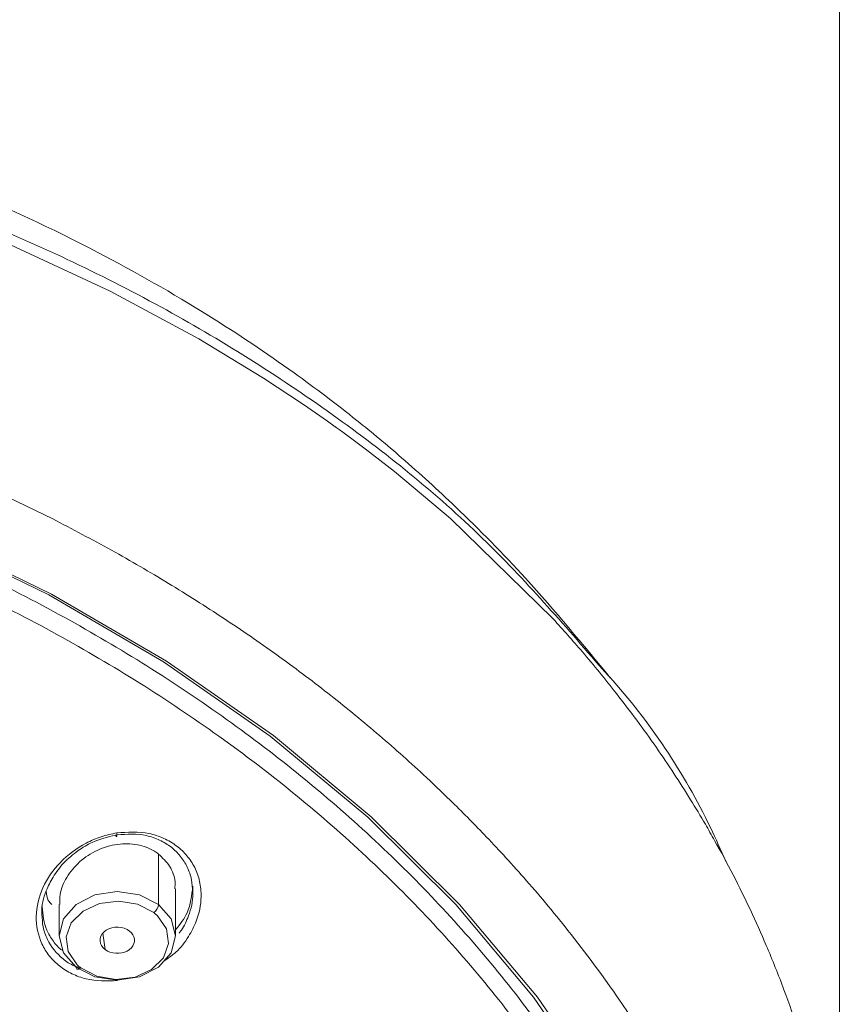
# Model space of a CAD drawing. Units: inches. Extents: x 27 to 191, y 49 to 221.
# Drawn here: x 58 to 62, y 114 to 118 of the extents above; entities that cross this region are included whole.
import ezdxf

# ---------------------------------------------------------------- set-up
doc = ezdxf.new("R2010")
doc.units = ezdxf.units.IN
doc.header["$MEASUREMENT"] = 0
doc.layers.add('cotas', color=7, linetype='Continuous')

# ---------------------------------------------------------------- blocks, each defined once
blk = doc.blocks.new('block 109')
at = {"layer": 'cotas', "color": 7, "lineweight": 9}
blk.add_lwpolyline([(61.7, 112.2337), (61.7, 125.3819)], dxfattribs=at)
blk = doc.blocks.new('block 107')
at = {"layer": 'cotas'}
blk.add_blockref('block 109', (0, 0), dxfattribs=at)
blk = doc.blocks.new('block 9537')
at = {"color": 7, "lineweight": 9}
blk.add_open_spline([(60.6823, 115.4032), (60.559, 115.5537), (60.4355, 115.704), (60.3044, 115.848), (60.3044, 115.848), (60.3044, 115.848), (60.3044, 115.848), (60.2043, 115.9579), (60.0997, 116.0636), (59.9921, 116.1666), (59.9921, 116.1666), (59.9921, 116.1666), (59.9921, 116.1666), (59.914, 116.241), (59.8346, 116.3137), (59.7532, 116.3844), (59.7532, 116.3844), (59.7532, 116.3844), (59.7532, 116.3844), (59.6879, 116.4412), (59.6214, 116.4963), (59.5539, 116.5504), (59.5539, 116.5504), (59.5539, 116.5504), (59.5539, 116.5504), (59.4626, 116.6234), (59.3694, 116.6941), (59.2745, 116.7623), (59.2745, 116.7623), (59.2745, 116.7623), (59.2745, 116.7623), (59.1508, 116.8512), (59.0242, 116.9356), (58.895, 117.0162), (58.895, 117.0162), (58.895, 117.0162), (58.895, 117.0162), (58.7343, 117.1164), (58.5696, 117.2105), (58.4016, 117.298), (58.4016, 117.298), (58.4016, 117.298), (58.4016, 117.298), (58.1986, 117.4041), (57.9908, 117.5013), (57.7795, 117.5898), (57.7795, 117.5898), (57.7795, 117.5898), (57.7795, 117.5898), (57.5295, 117.6945), (57.2746, 117.7872), (57.0162, 117.8689), (57.0162, 117.8689), (57.0162, 117.8689), (57.0162, 117.8689), (56.7952, 117.9384), (56.5714, 118.0001), (56.346, 118.0532), (56.346, 118.0532), (56.346, 118.0532), (56.346, 118.0532), (56.0962, 118.1121), (55.8442, 118.161), (55.5906, 118.2016), (55.5906, 118.2016), (55.5906, 118.2016), (55.5906, 118.2016), (55.3131, 118.2457), (55.0337, 118.2802), (54.7535, 118.2995), (54.7535, 118.2995), (54.7535, 118.2995), (54.7535, 118.2995), (54.489, 118.3181), (54.2238, 118.3229), (53.9585, 118.3281)], degree=3, knots=[0, 0, 0, 0, 1, 1, 1, 2, 2, 2, 3, 3, 3, 4, 4, 4, 5, 5, 5, 6, 6, 6, 7, 7, 7, 8, 8, 8, 9, 9, 9, 10, 10, 10, 11, 11, 11, 12, 12, 12, 13, 13, 13, 14, 14, 14, 15, 15, 15, 16, 16, 16, 17, 17, 17, 18, 18, 18, 19, 19, 19, 20, 20, 20, 21, 21, 21, 22, 22, 22, 23, 23, 23, 24, 24, 24, 25, 25, 25, 25], dxfattribs=at)
blk = doc.blocks.new('block 9578')
at = {"color": 7, "lineweight": 9}
blk.add_lwpolyline([(58.2292, 114.3962), (58.2292, 114.2574)], dxfattribs=at)
blk = doc.blocks.new('block 9581')
at = {"color": 7, "lineweight": 9}
blk.add_lwpolyline([(58.7479, 114.2574), (58.7479, 114.4665)], dxfattribs=at)
blk = doc.blocks.new('block 9703')
at = {"color": 7, "lineweight": 9}
blk.add_lwpolyline([(58.824, 114.4513), (58.824, 114.4782)], dxfattribs=at)
blk = doc.blocks.new('block 9816')
at = {"color": 7, "lineweight": 9}
blk.add_open_spline([(58.2015, 116.1122), (58.289, 116.0664), (58.3763, 116.0206), (58.4626, 115.973), (58.4626, 115.973), (58.4626, 115.973), (58.4626, 115.973), (58.5482, 115.9255), (58.6326, 115.8762), (58.716, 115.8256), (58.716, 115.8256), (58.716, 115.8256), (58.716, 115.8256), (58.7987, 115.7753), (58.8805, 115.7236), (58.9611, 115.6702), (58.9611, 115.6702), (58.9611, 115.6702), (58.9611, 115.6702), (59.0411, 115.6175), (59.1198, 115.5634), (59.1975, 115.5076), (59.1975, 115.5076), (59.1975, 115.5076), (59.1975, 115.5076), (59.2745, 115.4521), (59.3501, 115.3956), (59.4247, 115.337), (59.4247, 115.337), (59.4247, 115.337), (59.4247, 115.337), (59.4984, 115.2795), (59.5709, 115.2203), (59.642, 115.1593), (59.642, 115.1593), (59.642, 115.1593), (59.642, 115.1593), (59.7125, 115.0993), (59.7816, 115.0377), (59.8494, 114.9746), (59.8494, 114.9746), (59.8494, 114.9746), (59.8494, 114.9746), (59.8901, 114.9371), (59.9301, 114.8988), (59.9697, 114.8602), (59.9697, 114.8602), (59.9697, 114.8602), (59.9697, 114.8602), (60.0207, 114.8103), (60.071, 114.7597), (60.1202, 114.708), (60.1202, 114.708), (60.1202, 114.708), (60.1202, 114.708), (60.149, 114.678), (60.1774, 114.6477), (60.2057, 114.6174), (60.2057, 114.6174), (60.2057, 114.6174), (60.2057, 114.6174), (60.2363, 114.584), (60.2666, 114.5502), (60.2966, 114.5161), (60.2966, 114.5161), (60.2966, 114.5161), (60.2966, 114.5161), (60.3292, 114.4792), (60.361, 114.442), (60.3926, 114.4045), (60.3926, 114.4045), (60.3926, 114.4045), (60.3926, 114.4045), (60.4265, 114.3638), (60.4599, 114.3232), (60.4926, 114.2815), (60.4926, 114.2815), (60.4926, 114.2815), (60.4926, 114.2815), (60.5727, 114.1809), (60.6494, 114.0772), (60.7223, 113.9711), (60.7223, 113.9711), (60.7223, 113.9711), (60.7223, 113.9711), (60.7746, 113.8946), (60.8253, 113.8171), (60.8737, 113.7378), (60.8737, 113.7378), (60.8737, 113.7378), (60.8737, 113.7378), (60.904, 113.6886), (60.9334, 113.6386), (60.962, 113.5883), (60.962, 113.5883), (60.962, 113.5883), (60.962, 113.5883), (60.97, 113.5742), (60.9779, 113.5604), (60.9858, 113.5463), (60.9858, 113.5463), (60.9858, 113.5463), (60.9858, 113.5463), (60.9882, 113.5418), (60.9906, 113.5377), (60.9929, 113.5332), (60.9929, 113.5332), (60.9929, 113.5332), (60.9929, 113.5332), (60.9943, 113.5308), (60.9956, 113.5284), (60.997, 113.526)], degree=3, knots=[0, 0, 0, 0, 1, 1, 1, 2, 2, 2, 3, 3, 3, 4, 4, 4, 5, 5, 5, 6, 6, 6, 7, 7, 7, 8, 8, 8, 9, 9, 9, 10, 10, 10, 11, 11, 11, 12, 12, 12, 13, 13, 13, 14, 14, 14, 15, 15, 15, 16, 16, 16, 17, 17, 17, 18, 18, 18, 19, 19, 19, 20, 20, 20, 21, 21, 21, 22, 22, 22, 23, 23, 23, 24, 24, 24, 25, 25, 25, 26, 26, 26, 27, 27, 27, 28, 28, 28, 29, 29, 29, 30, 30, 30, 31, 31, 31, 32, 32, 32, 33, 33, 33, 34, 34, 34, 35, 35, 35, 36, 36, 36, 37, 37, 37, 37], dxfattribs=at)
blk = doc.blocks.new('block 9822')
at = {"color": 7, "lineweight": 9}
blk.add_lwpolyline([(53.958, 116.795), (54.602, 116.7737), (55.2411, 116.7096), (55.8705, 116.6035), (56.4853, 116.456), (57.0808, 116.2683), (57.6525, 116.0419), (58.1961, 115.778), (58.7076, 115.4797), (59.1828, 115.1483), (59.6183, 114.7865), (60.0107, 114.3972), (60.3571, 113.9838), (60.6547, 113.5487)], dxfattribs=at)
blk = doc.blocks.new('block 9826')
at = {"color": 7, "lineweight": 9}
blk.add_open_spline([(61.7265, 112.6792), (61.7241, 112.7474), (61.7217, 112.8156), (61.7165, 112.8835), (61.7165, 112.8835), (61.7165, 112.8835), (61.7165, 112.8835), (61.7053, 113.0271), (61.6821, 113.1694), (61.6535, 113.311), (61.6535, 113.311), (61.6535, 113.311), (61.6535, 113.311), (61.6281, 113.436), (61.5989, 113.5601), (61.5637, 113.6824), (61.5637, 113.6824), (61.5637, 113.6824), (61.5637, 113.6824), (61.5499, 113.7313), (61.5351, 113.7795), (61.5195, 113.8278), (61.5195, 113.8278), (61.5195, 113.8278), (61.5195, 113.8278), (61.4988, 113.8915), (61.4769, 113.9549), (61.4535, 114.0176), (61.4535, 114.0176), (61.4535, 114.0176), (61.4535, 114.0176), (61.4288, 114.0841), (61.4025, 114.1499), (61.3748, 114.215), (61.3748, 114.215), (61.3748, 114.215), (61.3748, 114.215), (61.3522, 114.2677), (61.3288, 114.3204), (61.3043, 114.3724), (61.3043, 114.3724), (61.3043, 114.3724), (61.3043, 114.3724), (61.2797, 114.4248), (61.2542, 114.4768), (61.2277, 114.5281), (61.2277, 114.5281), (61.2277, 114.5281), (61.2277, 114.5281), (61.2011, 114.5798), (61.1734, 114.6311), (61.145, 114.6818), (61.145, 114.6818), (61.145, 114.6818), (61.145, 114.6818), (61.1315, 114.7059), (61.1179, 114.7297), (61.104, 114.7535), (61.104, 114.7535), (61.104, 114.7535), (61.104, 114.7535), (61.0826, 114.7903), (61.0607, 114.8265), (61.0383, 114.863), (61.0383, 114.863), (61.0383, 114.863), (61.0383, 114.863), (60.9898, 114.9416), (60.9391, 115.0187), (60.8864, 115.0945), (60.8864, 115.0945), (60.8864, 115.0945), (60.8864, 115.0945), (60.8292, 115.1765), (60.7698, 115.2571), (60.7081, 115.336), (60.7081, 115.336), (60.7081, 115.336), (60.7081, 115.336), (60.659, 115.3991), (60.6084, 115.4611), (60.5564, 115.5217), (60.5564, 115.5217), (60.5564, 115.5217), (60.5564, 115.5217), (60.5142, 115.571), (60.4708, 115.6189), (60.4275, 115.6671)], degree=3, knots=[0, 0, 0, 0, 1, 1, 1, 2, 2, 2, 3, 3, 3, 4, 4, 4, 5, 5, 5, 6, 6, 6, 7, 7, 7, 8, 8, 8, 9, 9, 9, 10, 10, 10, 11, 11, 11, 12, 12, 12, 13, 13, 13, 14, 14, 14, 15, 15, 15, 16, 16, 16, 17, 17, 17, 18, 18, 18, 19, 19, 19, 20, 20, 20, 21, 21, 21, 22, 22, 22, 23, 23, 23, 24, 24, 24, 25, 25, 25, 26, 26, 26, 27, 27, 27, 28, 28, 28, 29, 29, 29, 29], dxfattribs=at)
blk = doc.blocks.new('block 9828')
at = {"color": 7, "lineweight": 9}
blk.add_lwpolyline([(53.958, 116.7881), (54.6001, 116.7668), (55.2375, 116.703), (55.865, 116.5973), (56.4781, 116.4502), (57.0718, 116.2631), (57.642, 116.0371), (58.1841, 115.7742), (58.6941, 115.4766), (59.168, 115.1462), (59.6023, 114.7855), (59.9936, 114.3972), (60.339, 113.9848), (60.6358, 113.5511)], dxfattribs=at)
blk = doc.blocks.new('block 9834')
at = {"color": 7, "lineweight": 9}
blk.add_open_spline([(61.1958, 114.5874), (61.1732, 114.638), (61.1507, 114.689), (61.1265, 114.739), (61.1265, 114.739), (61.1265, 114.739), (61.1265, 114.739), (61.0098, 114.9819), (60.8578, 115.2103), (60.6771, 115.4101), (60.6771, 115.4101), (60.6771, 115.4101), (60.6771, 115.4101), (60.667, 115.4211), (60.6566, 115.4325), (60.6465, 115.4435)], degree=3, knots=[0, 0, 0, 0, 1, 1, 1, 2, 2, 2, 3, 3, 3, 4, 4, 4, 5, 5, 5, 5], dxfattribs=at)
blk = doc.blocks.new('block 9866')
at = {"color": 7, "lineweight": 9}
blk.add_open_spline([(58.1972, 114.3962), (58.1913, 114.4024), (58.1855, 114.4083), (58.1815, 114.4151), (58.1815, 114.4151), (58.1815, 114.4151), (58.1815, 114.4151), (58.1748, 114.4269), (58.1734, 114.4413), (58.1722, 114.4554)], degree=3, knots=[0, 0, 0, 0, 1, 1, 1, 2, 2, 2, 3, 3, 3, 3], dxfattribs=at)
blk = doc.blocks.new('block 9963')
at = {"color": 7, "lineweight": 9}
blk.add_open_spline([(58.3097, 114.1289), (58.3136, 114.1251), (58.3221, 114.1178), (58.3267, 114.1144)], degree=3, dxfattribs=at)
blk = doc.blocks.new('block 9964')
at = {"color": 7, "lineweight": 9}
blk.add_lwpolyline([(58.305, 114.1178), (58.2489, 114.1819), (58.2292, 114.2574), (58.2489, 114.3328), (58.305, 114.3969), (58.3892, 114.4396), (58.4885, 114.4548), (58.5877, 114.4396), (58.6719, 114.3969)], dxfattribs=at)
blk = doc.blocks.new('block 9966')
at = {"color": 7, "lineweight": 9}
blk.add_lwpolyline([(58.434, 114.196), (58.4444, 114.1895), (58.4559, 114.1847), (58.4683, 114.1812), (58.4816, 114.1795), (58.4948, 114.1795), (58.5081, 114.1812), (58.5207, 114.1847), (58.5322, 114.1898), (58.5424, 114.1964), (58.551, 114.204), (58.5577, 114.2129), (58.5622, 114.2226), (58.5646, 114.2326), (58.5646, 114.2425), (58.5624, 114.2525), (58.5577, 114.2622), (58.5512, 114.2708), (58.5425, 114.2787)], dxfattribs=at)
blk = doc.blocks.new('block 9967')
at = {"color": 7, "lineweight": 9}
blk.add_lwpolyline([(58.5425, 114.2787), (58.5317, 114.2856), (58.5193, 114.2908), (58.5059, 114.2942), (58.4919, 114.2956), (58.4778, 114.2953), (58.464, 114.2925), (58.4511, 114.2884), (58.4394, 114.2822), (58.4294, 114.2746), (58.4215, 114.2656), (58.4158, 114.256), (58.4125, 114.2453), (58.4118, 114.2346), (58.4137, 114.2239), (58.4182, 114.2139), (58.4251, 114.2043), (58.434, 114.196)], dxfattribs=at)
blk = doc.blocks.new('block 9971')
at = {"color": 7, "lineweight": 9}
blk.add_open_spline([(58.2325, 114.3965), (58.2321, 114.4117), (58.2318, 114.4265), (58.2339, 114.441), (58.2339, 114.441), (58.2339, 114.441), (58.2339, 114.441), (58.2377, 114.4679), (58.2495, 114.4937), (58.264, 114.5175), (58.264, 114.5175), (58.264, 114.5175), (58.264, 114.5175), (58.2799, 114.543), (58.2988, 114.566), (58.3209, 114.586), (58.3209, 114.586), (58.3209, 114.586), (58.3209, 114.586), (58.3441, 114.607), (58.3708, 114.6246), (58.3994, 114.6377), (58.3994, 114.6377), (58.3994, 114.6377), (58.3994, 114.6377), (58.428, 114.6511), (58.4583, 114.6601), (58.4895, 114.6642), (58.4895, 114.6642), (58.4895, 114.6642), (58.4895, 114.6642), (58.5188, 114.6684), (58.5486, 114.668), (58.5779, 114.6625), (58.5779, 114.6625), (58.5779, 114.6625), (58.5779, 114.6625), (58.6046, 114.6573), (58.6306, 114.648), (58.6533, 114.6339), (58.6533, 114.6339), (58.6533, 114.6339), (58.6533, 114.6339), (58.6597, 114.6301), (58.6657, 114.6256), (58.6719, 114.6212)], degree=3, knots=[0, 0, 0, 0, 1, 1, 1, 2, 2, 2, 3, 3, 3, 4, 4, 4, 5, 5, 5, 6, 6, 6, 7, 7, 7, 8, 8, 8, 9, 9, 9, 10, 10, 10, 11, 11, 11, 12, 12, 12, 13, 13, 13, 14, 14, 14, 15, 15, 15, 15], dxfattribs=at)
blk = doc.blocks.new('block 9973')
at = {"color": 7, "lineweight": 9}
blk.add_lwpolyline([(58.6719, 114.3969), (58.7281, 114.3328), (58.7479, 114.2574), (58.7281, 114.1819), (58.6719, 114.1178), (58.5877, 114.0751), (58.4885, 114.06), (58.3892, 114.0751), (58.305, 114.1178)], dxfattribs=at)
blk = doc.blocks.new('block 9976')
at = {"color": 7, "lineweight": 9}
blk.add_open_spline([(58.6719, 114.6212), (58.6897, 114.6043), (58.7074, 114.5871), (58.721, 114.5667), (58.721, 114.5667), (58.721, 114.5667), (58.721, 114.5667), (58.7344, 114.5461), (58.7437, 114.5223), (58.7455, 114.4982), (58.7455, 114.4982), (58.7455, 114.4982), (58.7455, 114.4982), (58.7462, 114.4878), (58.7453, 114.4772), (58.7444, 114.4665)], degree=3, knots=[0, 0, 0, 0, 1, 1, 1, 2, 2, 2, 3, 3, 3, 4, 4, 4, 5, 5, 5, 5], dxfattribs=at)
blk = doc.blocks.new('block 10478')
at = {"color": 7, "lineweight": 9}
blk.add_open_spline([(58.489, 114.0582), (58.4419, 114.0565), (58.3948, 114.0551), (58.3498, 114.0658), (58.3498, 114.0658), (58.3498, 114.0658), (58.3498, 114.0658), (58.3281, 114.071), (58.3069, 114.0789), (58.2869, 114.0885), (58.2869, 114.0885), (58.2869, 114.0885), (58.2869, 114.0885), (58.2671, 114.0985), (58.2483, 114.1103), (58.2311, 114.1237), (58.2311, 114.1237), (58.2311, 114.1237), (58.2311, 114.1237), (58.2144, 114.1368), (58.1992, 114.1519), (58.186, 114.1685), (58.186, 114.1685), (58.186, 114.1685), (58.186, 114.1685), (58.1729, 114.1847), (58.1619, 114.2026), (58.1531, 114.2215), (58.1531, 114.2215), (58.1531, 114.2215), (58.1531, 114.2215), (58.1355, 114.2598), (58.1272, 114.3021), (58.1279, 114.3438), (58.1279, 114.3438), (58.1279, 114.3438), (58.1279, 114.3438), (58.1288, 114.3876), (58.1396, 114.431), (58.1577, 114.471), (58.1577, 114.471), (58.1577, 114.471), (58.1577, 114.471), (58.1765, 114.513), (58.2034, 114.5512), (58.2354, 114.5843), (58.2354, 114.5843), (58.2354, 114.5843), (58.2354, 114.5843), (58.2687, 114.6187), (58.3076, 114.6473), (58.3498, 114.6694), (58.3498, 114.6694), (58.3498, 114.6694), (58.3498, 114.6694), (58.3712, 114.6808), (58.3934, 114.6907), (58.4163, 114.698), (58.4163, 114.698), (58.4163, 114.698), (58.4163, 114.698), (58.439, 114.7052), (58.4626, 114.7104), (58.486, 114.7152)], degree=3, knots=[0, 0, 0, 0, 1, 1, 1, 2, 2, 2, 3, 3, 3, 4, 4, 4, 5, 5, 5, 6, 6, 6, 7, 7, 7, 8, 8, 8, 9, 9, 9, 10, 10, 10, 11, 11, 11, 12, 12, 12, 13, 13, 13, 14, 14, 14, 15, 15, 15, 16, 16, 16, 17, 17, 17, 18, 18, 18, 19, 19, 19, 20, 20, 20, 21, 21, 21, 21], dxfattribs=at)
blk = doc.blocks.new('block 10479')
at = {"color": 7, "lineweight": 9}
blk.add_open_spline([(58.6941, 114.1437), (58.7131, 114.1568), (58.7322, 114.1695), (58.7491, 114.185), (58.7491, 114.185), (58.7491, 114.185), (58.7491, 114.185), (58.771, 114.205), (58.7894, 114.2291), (58.8052, 114.2546), (58.8052, 114.2546), (58.8052, 114.2546), (58.8052, 114.2546), (58.8185, 114.2763), (58.8302, 114.2987), (58.8393, 114.3221), (58.8393, 114.3221), (58.8393, 114.3221), (58.8393, 114.3221), (58.8526, 114.3569), (58.8604, 114.3941), (58.8612, 114.4313), (58.8612, 114.4313), (58.8612, 114.4313), (58.8612, 114.4313), (58.8617, 114.4544), (58.8595, 114.4772), (58.8545, 114.4995), (58.8545, 114.4995), (58.8545, 114.4995), (58.8545, 114.4995), (58.8498, 114.5209), (58.8424, 114.5416), (58.8326, 114.5612), (58.8326, 114.5612), (58.8326, 114.5612), (58.8326, 114.5612), (58.8231, 114.5802), (58.8114, 114.5977), (58.7978, 114.6139), (58.7978, 114.6139), (58.7978, 114.6139), (58.7978, 114.6139), (58.7846, 114.6298), (58.7694, 114.6439), (58.7529, 114.6563), (58.7529, 114.6563), (58.7529, 114.6563), (58.7529, 114.6563), (58.735, 114.6701), (58.7155, 114.6814), (58.695, 114.6907), (58.695, 114.6907), (58.695, 114.6907), (58.695, 114.6907), (58.674, 114.7004), (58.6518, 114.708), (58.6292, 114.7125), (58.6292, 114.7125), (58.6292, 114.7125), (58.6292, 114.7125), (58.5827, 114.7221), (58.5343, 114.7187), (58.486, 114.7152)], degree=3, knots=[0, 0, 0, 0, 1, 1, 1, 2, 2, 2, 3, 3, 3, 4, 4, 4, 5, 5, 5, 6, 6, 6, 7, 7, 7, 8, 8, 8, 9, 9, 9, 10, 10, 10, 11, 11, 11, 12, 12, 12, 13, 13, 13, 14, 14, 14, 15, 15, 15, 16, 16, 16, 17, 17, 17, 18, 18, 18, 19, 19, 19, 20, 20, 20, 21, 21, 21, 21], dxfattribs=at)
blk = doc.blocks.new('block 10592')
at = {"color": 7, "lineweight": 9}
blk.add_open_spline([(58.4805, 114.7056), (58.4454, 114.6966), (58.4101, 114.6873), (58.3772, 114.6728), (58.3772, 114.6728), (58.3772, 114.6728), (58.3772, 114.6728), (58.3551, 114.6628), (58.3341, 114.6501), (58.3143, 114.6363), (58.3143, 114.6363), (58.3143, 114.6363), (58.3143, 114.6363), (58.2914, 114.6201), (58.27, 114.6019), (58.2506, 114.5815), (58.2506, 114.5815), (58.2506, 114.5815), (58.2506, 114.5815), (58.2325, 114.5622), (58.2161, 114.5412), (58.2025, 114.5188), (58.2025, 114.5188), (58.2025, 114.5188), (58.2025, 114.5188), (58.1908, 114.4995), (58.1812, 114.4796), (58.1727, 114.4582), (58.1727, 114.4582), (58.1727, 114.4582), (58.1727, 114.4582), (58.16, 114.4262), (58.1501, 114.3917), (58.1529, 114.3576), (58.1529, 114.3576), (58.1529, 114.3576), (58.1529, 114.3576), (58.1531, 114.3559), (58.1533, 114.3542), (58.1534, 114.3524)], degree=3, knots=[0, 0, 0, 0, 1, 1, 1, 2, 2, 2, 3, 3, 3, 4, 4, 4, 5, 5, 5, 6, 6, 6, 7, 7, 7, 8, 8, 8, 9, 9, 9, 10, 10, 10, 11, 11, 11, 12, 12, 12, 13, 13, 13, 13], dxfattribs=at)
blk = doc.blocks.new('block 10593')
at = {"color": 7, "lineweight": 9}
blk.add_open_spline([(58.1541, 114.3872), (58.1574, 114.3507), (58.1608, 114.3145), (58.175, 114.2825), (58.175, 114.2825), (58.175, 114.2825), (58.175, 114.2825), (58.1825, 114.2656), (58.193, 114.2501), (58.2041, 114.2343), (58.2041, 114.2343), (58.2041, 114.2343), (58.2041, 114.2343), (58.2153, 114.2184), (58.227, 114.2022), (58.2439, 114.1936), (58.2439, 114.1936), (58.2439, 114.1936), (58.2439, 114.1936), (58.2444, 114.1933), (58.2451, 114.1929), (58.2458, 114.1926)], degree=3, knots=[0, 0, 0, 0, 1, 1, 1, 2, 2, 2, 3, 3, 3, 4, 4, 4, 5, 5, 5, 6, 6, 6, 7, 7, 7, 7], dxfattribs=at)
blk = doc.blocks.new('block 10595')
at = {"color": 7, "lineweight": 9}
blk.add_open_spline([(58.7479, 114.2842), (58.767, 114.3083), (58.7863, 114.3325), (58.7985, 114.3593), (58.7985, 114.3593), (58.7985, 114.3593), (58.7985, 114.3593), (58.8152, 114.3955), (58.8195, 114.4368), (58.8238, 114.4782)], degree=3, knots=[0, 0, 0, 0, 1, 1, 1, 2, 2, 2, 3, 3, 3, 3], dxfattribs=at)
blk = doc.blocks.new('block 10596')
at = {"color": 7, "lineweight": 9}
blk.add_open_spline([(58.8233, 114.4513), (58.8225, 114.4699), (58.8218, 114.4885), (58.8185, 114.5064), (58.8185, 114.5064), (58.8185, 114.5064), (58.8185, 114.5064), (58.8149, 114.5261), (58.808, 114.545), (58.7994, 114.5633), (58.7994, 114.5633), (58.7994, 114.5633), (58.7994, 114.5633), (58.7909, 114.5805), (58.7808, 114.5967), (58.7687, 114.6119), (58.7687, 114.6119), (58.7687, 114.6119), (58.7687, 114.6119), (58.757, 114.6263), (58.7434, 114.6394), (58.7288, 114.6511), (58.7288, 114.6511), (58.7288, 114.6511), (58.7288, 114.6511), (58.7127, 114.6635), (58.6952, 114.6742), (58.6767, 114.6828), (58.6767, 114.6828), (58.6767, 114.6828), (58.6767, 114.6828), (58.6578, 114.6918), (58.638, 114.6987), (58.6176, 114.7032), (58.6176, 114.7032), (58.6176, 114.7032), (58.6176, 114.7032), (58.5756, 114.7121), (58.532, 114.7094), (58.4885, 114.7069)], degree=3, knots=[0, 0, 0, 0, 1, 1, 1, 2, 2, 2, 3, 3, 3, 4, 4, 4, 5, 5, 5, 6, 6, 6, 7, 7, 7, 8, 8, 8, 9, 9, 9, 10, 10, 10, 11, 11, 11, 12, 12, 12, 13, 13, 13, 13], dxfattribs=at)
blk = doc.blocks.new('block 11057')
at = {"color": 7, "lineweight": 9}
blk.add_open_spline([(58.2018, 116.1129), (57.9877, 116.2159), (57.7734, 116.3192), (57.5538, 116.4088), (57.5538, 116.4088), (57.5538, 116.4088), (57.5538, 116.4088), (57.3299, 116.5001), (57.1003, 116.5773), (56.8705, 116.6545)], degree=3, knots=[0, 0, 0, 0, 1, 1, 1, 2, 2, 2, 3, 3, 3, 3], dxfattribs=at)
blk = doc.blocks.new('block 11061')
at = {"color": 7, "lineweight": 9}
blk.add_open_spline([(60.4275, 115.6671), (60.4275, 115.6671), (60.4262, 115.6688), (60.4262, 115.6688), (60.4262, 115.6688), (59.9709, 116.1146), (59.9709, 116.1146), (59.9709, 116.1146), (59.7213, 116.3234), (59.7213, 116.3234), (59.7213, 116.3234), (59.5914, 116.424), (59.5914, 116.424), (59.5914, 116.424), (59.5251, 116.4736), (59.5251, 116.4736), (59.5251, 116.4736), (59.4915, 116.498), (59.4915, 116.498), (59.4915, 116.498), (59.4748, 116.5101), (59.4748, 116.5101), (59.4748, 116.5101), (59.4663, 116.516), (59.4663, 116.516), (59.4663, 116.516), (59.462, 116.5191), (59.462, 116.5191), (59.462, 116.5191), (59.46, 116.5208), (59.46, 116.5208), (59.46, 116.5208), (59.4589, 116.5215), (59.4589, 116.5215), (59.4589, 116.5215), (59.4584, 116.5218), (59.4584, 116.5218), (59.4584, 116.5218), (59.4581, 116.5222), (59.4581, 116.5222), (59.4581, 116.5222), (59.4581, 116.5222), (59.4581, 116.5222), (59.4581, 116.5222), (59.4579, 116.5222), (59.4579, 116.5222), (59.4579, 116.5222), (59.4579, 116.5222), (59.4579, 116.5222), (59.4579, 116.5222), (59.4579, 116.5222), (59.4579, 116.5222), (59.4579, 116.5222), (59.4579, 116.5222), (59.4579, 116.5222), (59.4579, 116.5222), (59.4579, 116.5222), (59.4579, 116.5222), (59.4579, 116.5222), (59.4579, 116.5222), (59.4579, 116.5222), (59.4579, 116.5222), (59.4235, 116.5466), (59.4235, 116.5466), (59.4235, 116.5466), (59.3165, 116.621), (59.3165, 116.621), (59.3165, 116.621), (59.1392, 116.7382), (59.1392, 116.7382), (59.1392, 116.7382), (58.8505, 116.9135), (58.8505, 116.9135), (58.8505, 116.9135), (58.4568, 117.1254), (58.4568, 117.1254), (58.4568, 117.1254), (57.9944, 117.3407), (57.9944, 117.3407), (57.9944, 117.3407), (57.5989, 117.4985), (57.5989, 117.4985), (57.5989, 117.4985), (57.3204, 117.597), (57.3204, 117.597), (57.3204, 117.597), (57.112, 117.6642), (57.112, 117.6642), (57.112, 117.6642), (56.9892, 117.7014), (56.9892, 117.7014), (56.9892, 117.7014), (56.9535, 117.7118), (56.9535, 117.7118), (56.9535, 117.7118), (56.9414, 117.7155), (56.9414, 117.7155), (56.9414, 117.7155), (56.9368, 117.7166), (56.9368, 117.7166), (56.9368, 117.7166), (56.9349, 117.7173), (56.9349, 117.7173), (56.9349, 117.7173), (56.934, 117.7176), (56.934, 117.7176), (56.934, 117.7176), (56.9337, 117.7176), (56.9337, 117.7176), (56.9337, 117.7176), (56.9335, 117.7176), (56.9335, 117.7176), (56.9335, 117.7176), (56.9335, 117.7176), (56.9335, 117.7176), (56.9335, 117.7176), (56.142, 117.9105), (56.142, 117.9105), (56.142, 117.9105), (55.4375, 118.0273), (55.4375, 118.0273), (55.4375, 118.0273), (54.8342, 118.0904), (54.8342, 118.0904), (54.8342, 118.0904), (54.3399, 118.1176), (54.3399, 118.1176), (54.3399, 118.1176), (53.958, 118.1238), (53.958, 118.1238)], degree=3, knots=[0, 0, 0, 0, 1, 1, 1, 2, 2, 2, 3, 3, 3, 4, 4, 4, 5, 5, 5, 6, 6, 6, 7, 7, 7, 8, 8, 8, 9, 9, 9, 10, 10, 10, 11, 11, 11, 12, 12, 12, 13, 13, 13, 14, 14, 14, 15, 15, 15, 16, 16, 16, 17, 17, 17, 18, 18, 18, 19, 19, 19, 20, 20, 20, 21, 21, 21, 22, 22, 22, 23, 23, 23, 24, 24, 24, 25, 25, 25, 26, 26, 26, 27, 27, 27, 28, 28, 28, 29, 29, 29, 30, 30, 30, 31, 31, 31, 32, 32, 32, 33, 33, 33, 34, 34, 34, 35, 35, 35, 36, 36, 36, 37, 37, 37, 38, 38, 38, 39, 39, 39, 40, 40, 40, 41, 41, 41, 42, 42, 42, 43, 43, 43, 43], dxfattribs=at)
blk = doc.blocks.new('block 11066')
at = {"color": 7, "lineweight": 9}
blk.add_open_spline([(60.6465, 115.4435), (60.474, 115.643), (60.3018, 115.8424), (60.1132, 116.0257), (60.1132, 116.0257), (60.1132, 116.0257), (60.1132, 116.0257), (59.9063, 116.2269), (59.6799, 116.4085), (59.4446, 116.5766), (59.4446, 116.5766), (59.4446, 116.5766), (59.4446, 116.5766), (59.1999, 116.7513), (58.9453, 116.9115), (58.6819, 117.0555), (58.6819, 117.0555), (58.6819, 117.0555), (58.6819, 117.0555), (58.409, 117.2046), (58.1269, 117.3369), (57.8385, 117.4537), (57.8385, 117.4537), (57.8385, 117.4537), (57.8385, 117.4537), (57.5411, 117.5746), (57.237, 117.679), (56.9287, 117.7676), (56.9287, 117.7676), (56.9287, 117.7676), (56.9287, 117.7676), (56.6124, 117.8582), (56.2915, 117.9322), (55.9677, 117.9922), (55.9677, 117.9922), (55.9677, 117.9922), (55.9677, 117.9922), (55.638, 118.0528), (55.3055, 118.0986), (54.9717, 118.1259), (54.9717, 118.1259), (54.9717, 118.1259), (54.9717, 118.1259), (54.6348, 118.1531), (54.2965, 118.1613), (53.9582, 118.1696)], degree=3, knots=[0, 0, 0, 0, 1, 1, 1, 2, 2, 2, 3, 3, 3, 4, 4, 4, 5, 5, 5, 6, 6, 6, 7, 7, 7, 8, 8, 8, 9, 9, 9, 10, 10, 10, 11, 11, 11, 12, 12, 12, 13, 13, 13, 14, 14, 14, 15, 15, 15, 15], dxfattribs=at)
blk = doc.blocks.new('block 11183')
at = {"color": 7, "lineweight": 9}
blk.add_lwpolyline([(58.3097, 114.1289), (58.2695, 114.1871), (58.2604, 114.2522), (58.2836, 114.3152), (58.336, 114.3673), (58.4099, 114.401), (58.4948, 114.4117), (58.5789, 114.3976), (58.6502, 114.3607)], dxfattribs=at)
blk = doc.blocks.new('block 11184')
at = {"color": 7, "lineweight": 9}
blk.add_lwpolyline([(58.305, 114.1178), (58.3055, 114.1144), (58.3067, 114.1116), (58.3088, 114.1096), (58.3114, 114.1085), (58.3147, 114.1085), (58.3184, 114.1096), (58.3224, 114.1116), (58.3267, 114.1144)], dxfattribs=at)
blk = doc.blocks.new('block 11185')
at = {"color": 7, "lineweight": 9}
blk.add_open_spline([(58.6502, 114.3607), (58.6611, 114.3676), (58.6709, 114.3841), (58.6719, 114.3969)], degree=3, dxfattribs=at)
blk = doc.blocks.new('block 11192')
at = {"color": 7, "lineweight": 9}
blk.add_open_spline([(58.6673, 114.3462), (58.6633, 114.35), (58.6549, 114.3573), (58.6502, 114.3607)], degree=3, dxfattribs=at)
blk = doc.blocks.new('block 11193')
at = {"color": 7, "lineweight": 9}
blk.add_lwpolyline([(58.6673, 114.3462), (58.7074, 114.288), (58.7165, 114.2229), (58.6933, 114.1599), (58.6409, 114.1078), (58.5672, 114.0741), (58.4821, 114.0634), (58.398, 114.0775), (58.3267, 114.1144)], dxfattribs=at)
blk = doc.blocks.new('block 11195')
at = {"color": 7, "lineweight": 9}
blk.add_lwpolyline([(58.6719, 114.3969), (58.6719, 114.6212)], dxfattribs=at)
blk = doc.blocks.new('block 11198')
at = {"color": 7, "lineweight": 9}
blk.add_lwpolyline([(58.434, 114.196), (58.424, 114.2691)], dxfattribs=at)
blk = doc.blocks.new('block 11620')
at = {"color": 7, "lineweight": 9}
blk.add_open_spline([(53.958, 116.6483), (54.2692, 116.6396), (54.5803, 116.6307), (54.8899, 116.6028), (54.8899, 116.6028), (54.8899, 116.6028), (54.8899, 116.6028), (55.1974, 116.5749), (55.5035, 116.5277), (55.8064, 116.4667), (55.8064, 116.4667), (55.8064, 116.4667), (55.8064, 116.4667), (56.1053, 116.4061), (56.4012, 116.332), (56.6925, 116.2421), (56.6925, 116.2421), (56.6925, 116.2421), (56.6925, 116.2421), (56.978, 116.1542), (57.2589, 116.0512), (57.5335, 115.9334), (57.5335, 115.9334), (57.5335, 115.9334), (57.5335, 115.9334), (57.801, 115.8183), (58.0625, 115.6891), (58.3153, 115.5448), (58.3153, 115.5448), (58.3153, 115.5448), (58.3153, 115.5448), (58.5608, 115.4053), (58.7983, 115.2513), (59.0255, 115.0835), (59.0255, 115.0835), (59.0255, 115.0835), (59.0255, 115.0835), (59.2452, 114.9212), (59.455, 114.7455), (59.652, 114.5564), (59.652, 114.5564), (59.652, 114.5564), (59.652, 114.5564), (59.8424, 114.3741), (60.021, 114.1795), (60.1848, 113.9728), (60.1848, 113.9728), (60.1848, 113.9728), (60.1848, 113.9728), (60.343, 113.7733), (60.4873, 113.5625), (60.6148, 113.342), (60.6148, 113.342), (60.6148, 113.342), (60.6148, 113.342), (60.7383, 113.1281), (60.8461, 112.9052), (60.935, 112.6747), (60.935, 112.6747), (60.935, 112.6747), (60.935, 112.6747), (61.0218, 112.4494), (61.0909, 112.2175), (61.1401, 111.9812), (61.1401, 111.9812), (61.1401, 111.9812), (61.1401, 111.9812), (61.1887, 111.7483), (61.218, 111.5113), (61.2268, 111.2739), (61.2268, 111.2739), (61.2268, 111.2739), (61.2268, 111.2739), (61.2356, 111.0369), (61.224, 110.7992), (61.1937, 110.5635), (61.1937, 110.5635), (61.1937, 110.5635), (61.1937, 110.5635), (61.1632, 110.3258), (61.1138, 110.0902), (61.0413, 109.8624), (61.0413, 109.8624), (61.0413, 109.8624), (61.0413, 109.8624), (60.9681, 109.6327), (60.8714, 109.4108), (60.7748, 109.1889)], degree=3, knots=[0, 0, 0, 0, 1, 1, 1, 2, 2, 2, 3, 3, 3, 4, 4, 4, 5, 5, 5, 6, 6, 6, 7, 7, 7, 8, 8, 8, 9, 9, 9, 10, 10, 10, 11, 11, 11, 12, 12, 12, 13, 13, 13, 14, 14, 14, 15, 15, 15, 16, 16, 16, 17, 17, 17, 18, 18, 18, 19, 19, 19, 20, 20, 20, 21, 21, 21, 22, 22, 22, 23, 23, 23, 24, 24, 24, 25, 25, 25, 26, 26, 26, 27, 27, 27, 28, 28, 28, 29, 29, 29, 29], dxfattribs=at)
blk = doc.blocks.new('block 11626')
at = {"color": 7, "lineweight": 9}
blk.add_open_spline([(53.958, 116.7333), (54.2713, 116.7244), (54.5846, 116.7158), (54.8964, 116.6872), (54.8964, 116.6872), (54.8964, 116.6872), (54.8964, 116.6872), (55.206, 116.6593), (55.5141, 116.6117), (55.8192, 116.5504), (55.8192, 116.5504), (55.8192, 116.5504), (55.8192, 116.5504), (56.1203, 116.4894), (56.4181, 116.4147), (56.7115, 116.3244), (56.7115, 116.3244), (56.7115, 116.3244), (56.7115, 116.3244), (56.999, 116.2355), (57.2818, 116.1322), (57.5583, 116.0133), (57.5583, 116.0133), (57.5583, 116.0133), (57.5583, 116.0133), (57.8277, 115.8976), (58.0909, 115.7673), (58.3457, 115.6223), (58.3457, 115.6223), (58.3457, 115.6223), (58.3457, 115.6223), (58.5928, 115.4814), (58.8319, 115.3267), (59.0607, 115.1576), (59.0607, 115.1576), (59.0607, 115.1576), (59.0607, 115.1576), (59.2817, 114.9939), (59.493, 114.8172), (59.6917, 114.627), (59.6917, 114.627), (59.6917, 114.627), (59.6917, 114.627), (59.8832, 114.4434), (60.0632, 114.2474), (60.2279, 114.0393), (60.2279, 114.0393), (60.2279, 114.0393), (60.2279, 114.0393), (60.3872, 113.8384), (60.5323, 113.6262), (60.6609, 113.404), (60.6609, 113.404), (60.6609, 113.404), (60.6609, 113.404), (60.7856, 113.1887), (60.8949, 112.9641), (60.9834, 112.7319), (60.9834, 112.7319), (60.9834, 112.7319), (60.9834, 112.7319), (61.0697, 112.5052), (61.1362, 112.2719), (61.1899, 112.0339), (61.1899, 112.0339), (61.1899, 112.0339), (61.1899, 112.0339), (61.243, 111.7993), (61.2835, 111.5605), (61.2773, 111.3214), (61.2773, 111.3214), (61.2773, 111.3214), (61.2773, 111.3214), (61.2762, 111.2832), (61.2742, 111.2453), (61.2719, 111.2071)], degree=3, knots=[0, 0, 0, 0, 1, 1, 1, 2, 2, 2, 3, 3, 3, 4, 4, 4, 5, 5, 5, 6, 6, 6, 7, 7, 7, 8, 8, 8, 9, 9, 9, 10, 10, 10, 11, 11, 11, 12, 12, 12, 13, 13, 13, 14, 14, 14, 15, 15, 15, 16, 16, 16, 17, 17, 17, 18, 18, 18, 19, 19, 19, 20, 20, 20, 21, 21, 21, 22, 22, 22, 23, 23, 23, 24, 24, 24, 25, 25, 25, 25], dxfattribs=at)
blk = doc.blocks.new('block 11663')
at = {"color": 7, "lineweight": 9}
blk.add_open_spline([(58.1534, 114.3524), (58.1543, 114.3338), (58.1551, 114.3152), (58.1586, 114.297), (58.1586, 114.297), (58.1586, 114.297), (58.1586, 114.297), (58.1624, 114.2777), (58.1689, 114.2591), (58.1775, 114.2415), (58.1775, 114.2415), (58.1775, 114.2415), (58.1775, 114.2415), (58.1939, 114.2081), (58.2182, 114.1785), (58.2471, 114.1547), (58.2471, 114.1547), (58.2471, 114.1547), (58.2471, 114.1547), (58.2619, 114.1426), (58.2781, 114.132), (58.2955, 114.1244), (58.2955, 114.1244), (58.2955, 114.1244), (58.2955, 114.1244), (58.3047, 114.1202), (58.3143, 114.1171), (58.3238, 114.1137)], degree=3, knots=[0, 0, 0, 0, 1, 1, 1, 2, 2, 2, 3, 3, 3, 4, 4, 4, 5, 5, 5, 6, 6, 6, 7, 7, 7, 8, 8, 8, 9, 9, 9, 9], dxfattribs=at)
blk = doc.blocks.new('block 11664')
at = {"color": 7, "lineweight": 9}
blk.add_open_spline([(58.4805, 114.7056), (58.4811, 114.7045), (58.4816, 114.7032), (58.4821, 114.7018), (58.4821, 114.7018), (58.4821, 114.7018), (58.4821, 114.7018), (58.4824, 114.7011), (58.4828, 114.7004), (58.4835, 114.6994), (58.4835, 114.6994), (58.4835, 114.6994), (58.4835, 114.6994), (58.4838, 114.699), (58.4842, 114.6987), (58.4845, 114.6987), (58.4845, 114.6987), (58.4845, 114.6987), (58.4845, 114.6987), (58.4848, 114.6987), (58.4852, 114.699), (58.4854, 114.6994), (58.4854, 114.6994), (58.4854, 114.6994), (58.4854, 114.6994), (58.4857, 114.7001), (58.4859, 114.7007), (58.486, 114.7011), (58.486, 114.7011), (58.486, 114.7011), (58.486, 114.7011), (58.486, 114.7025), (58.4862, 114.7035), (58.4864, 114.7045), (58.4864, 114.7045), (58.4864, 114.7045), (58.4864, 114.7045), (58.4864, 114.7059), (58.4864, 114.7076), (58.4864, 114.7094), (58.4864, 114.7094), (58.4864, 114.7094), (58.4864, 114.7094), (58.4862, 114.7111), (58.4862, 114.7131), (58.486, 114.7152)], degree=3, knots=[0, 0, 0, 0, 1, 1, 1, 2, 2, 2, 3, 3, 3, 4, 4, 4, 5, 5, 5, 6, 6, 6, 7, 7, 7, 8, 8, 8, 9, 9, 9, 10, 10, 10, 11, 11, 11, 12, 12, 12, 13, 13, 13, 14, 14, 14, 15, 15, 15, 15], dxfattribs=at)
blk = doc.blocks.new('block 11666')
at = {"color": 7, "lineweight": 9}
blk.add_open_spline([(58.7632, 114.2694), (58.767, 114.2739), (58.7706, 114.2787), (58.7741, 114.2832), (58.7741, 114.2832), (58.7741, 114.2832), (58.7741, 114.2832), (58.7877, 114.3021), (58.7964, 114.3235), (58.8047, 114.3459), (58.8047, 114.3459), (58.8047, 114.3459), (58.8047, 114.3459), (58.8163, 114.3776), (58.8263, 114.4103), (58.824, 114.4434), (58.824, 114.4434), (58.824, 114.4434), (58.824, 114.4434), (58.8238, 114.4461), (58.8235, 114.4489), (58.8233, 114.4513)], degree=3, knots=[0, 0, 0, 0, 1, 1, 1, 2, 2, 2, 3, 3, 3, 4, 4, 4, 5, 5, 5, 6, 6, 6, 7, 7, 7, 7], dxfattribs=at)

msp = doc.modelspace()

# ---------------------------------------------------------------- block references
for name in ['block 9537', 'block 11066', 'block 11061', 'block 9822', 'block 9828', 'block 11626', 'block 11620', 'block 11057', 'block 9816', 'block 9826', 'block 9834', 'block 10478', 'block 10592', 'block 11664', 'block 10479', 'block 10596', 'block 9971', 'block 9976', 'block 11195', 'block 10595', 'block 9703', 'block 9866', 'block 9964', 'block 9581', 'block 11666', 'block 10593', 'block 9578', 'block 11183', 'block 9973', 'block 11185', 'block 11663', 'block 11193', 'block 11192', 'block 9967', 'block 11198', 'block 9966', 'block 9963', 'block 11184']:
    msp.add_blockref(name, (0, 0))
at = {"layer": 'cotas'}
msp.add_blockref('block 107', (0, 0), dxfattribs=at)

doc.saveas('drawing.dxf')
